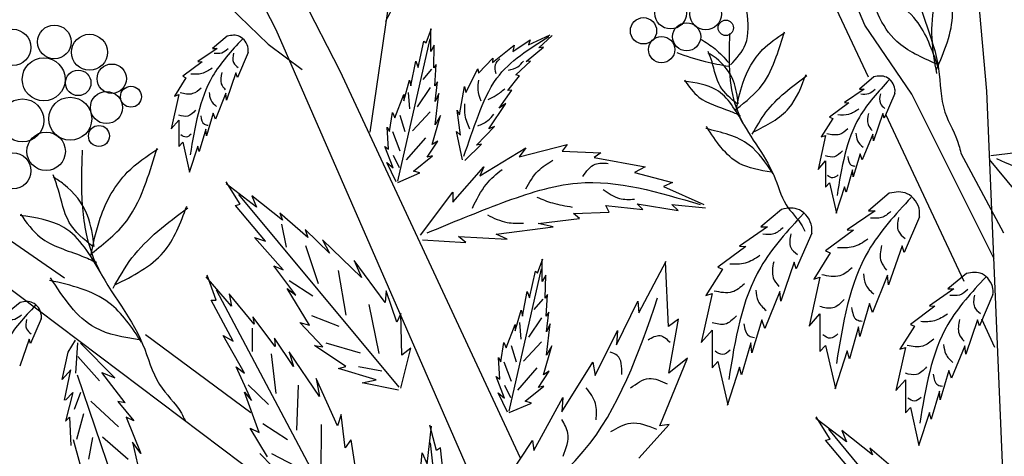
# Model space of a CAD drawing. Units: millimetres. Extents: x 48 to 135.9, y 50 to 140.7.
# Drawn here: x 109.5 to 122.5, y 107.7 to 113.5 of the extents above; entities that cross this region are included whole.
import ezdxf

# ---------------------------------------------------------------- set-up
doc = ezdxf.new("R2010")
doc.units = ezdxf.units.MM
doc.layers.add('Z_Pflanzen', color=7, linetype='Continuous')

# ---------------------------------------------------------------- blocks, each defined once
blk = doc.blocks.new('Z_Gehölz_')
at = {"layer": 'Z_Pflanzen', "lineweight": 30}
for p, q in [((0.723, 21.094), (-0.748, 37.398)), ((-11.679, 28.909), (-7.79, 21.364)), ((-8.631, 21.902), (-12.1, 28.774)), ((-0.834, 21.278), (-3.586, 27.158)), ((-6.852, 24.281), (-7.398, 20.557)), ((-0.884, 21.962), (-1.526, 23.531)), ((-10.005, 22.946), (-8.736, 21.716)), ((-5.025, 13.656), (-8.631, 21.902)), ((-0.265, 21.056), (-0.884, 21.962)), ((-8.736, 21.716), (-8.288, 21.38)), ((-7.79, 21.364), (-5.42, 16.274)), ((0.819, 18.89), (-0.265, 21.056)), ((0.997, 14.51), (0.723, 21.094)), ((0.423, 18.591), (-0.606, 20.791)), ((-6.977, 14.612), (-14.517, 20.286)), ((0.379, 20.279), (0.94, 19.23)), ((-11.414, 18.637), (-13.224, 19.878)), ((-8.965, 16.864), (-10.349, 17.892))]:
    blk.add_line(p, q, dxfattribs=at)
at = {"layer": 'Z_Pflanzen', "color": 74, "lineweight": 30, "true_color": 0x44a009}
for p, q in [((-6.655, 21.731), (-6.584, 21.92)), ((-6.596, 21.619), (-6.596, 21.914)), ((-9.275, 21.819), (-9.467, 21.659)), ((-7.028, 19.912), (-6.603, 21.785)), ((-5.516, 21.617), (-5.288, 21.772)), ((-5.309, 21.705), (-5.025, 21.835)), ((-5.288, 21.772), (-5.309, 21.705)), ((-5.175, 21.665), (-5, 21.828)), ((-9.405, 21.659), (-9.661, 21.484)), ((-9.467, 21.659), (-9.405, 21.659)), ((-6.762, 21.407), (-6.685, 21.755)), ((-6.685, 21.755), (-6.655, 21.731)), ((-6.549, 21.702), (-6.596, 21.619)), ((-6.555, 21.401), (-6.549, 21.702)), ((-5.782, 21.473), (-5.497, 21.701)), ((-5.497, 21.701), (-5.516, 21.617)), ((-5.339, 21.485), (-5.113, 21.673)), ((-5.113, 21.673), (-5.175, 21.665)), ((-8.999, 21.603), (-9.141, 21.276)), ((-5.966, 21.333), (-5.778, 21.53)), ((-5.778, 21.53), (-5.782, 21.473)), ((-9.604, 21.48), (-9.86, 21.291)), ((-9.661, 21.484), (-9.604, 21.48)), ((-6.856, 21.165), (-6.791, 21.489)), ((-6.791, 21.489), (-6.762, 21.407)), ((-6.585, 21.387), (-6.702, 21.251)), ((-6.525, 21.448), (-6.555, 21.401)), ((-6.543, 21.165), (-6.525, 21.448)), ((-6.134, 21.08), (-5.978, 21.39)), ((-5.978, 21.39), (-5.966, 21.333)), ((-5.476, 21.312), (-5.282, 21.489)), ((-5.282, 21.489), (-5.339, 21.485)), ((-9.817, 21.272), (-9.968, 21.031)), ((-9.86, 21.291), (-9.817, 21.272)), ((-9.159, 21.338), (-9.282, 20.979)), ((-9.141, 21.276), (-9.159, 21.338)), ((-5.581, 21.104), (-5.426, 21.299)), ((-5.426, 21.299), (-5.476, 21.312)), ((-0.763, 21.283), (-0.955, 21.123)), ((-6.95, 20.97), (-6.874, 21.242)), ((-6.874, 21.242), (-6.856, 21.165)), ((-6.603, 21.142), (-6.775, 20.889)), ((-6.508, 21.218), (-6.543, 21.165)), ((-6.537, 20.958), (-6.508, 21.218)), ((-6.218, 20.783), (-6.152, 21.157)), ((-6.152, 21.157), (-6.134, 21.08)), ((-0.894, 21.123), (-1.149, 20.948)), ((-0.955, 21.123), (-0.894, 21.123)), ((-9.912, 21.05), (-10.011, 20.6)), ((-9.968, 21.031), (-9.912, 21.05)), ((-9.292, 21.068), (-9.429, 20.728)), ((-9.282, 20.979), (-9.292, 21.068)), ((-7.069, 20.746), (-6.95, 21.053)), ((-6.95, 21.053), (-6.95, 20.97)), ((-6.893, 21.079), (-6.875, 20.862)), ((-6.537, 20.652), (-6.49, 21.065)), ((-6.49, 21.065), (-6.537, 20.958)), ((-5.694, 20.871), (-5.529, 21.111)), ((-5.529, 21.111), (-5.581, 21.104)), ((-0.487, 21.066), (-0.629, 20.74)), ((-5.832, 20.599), (-5.607, 20.934)), ((-5.607, 20.934), (-5.694, 20.871)), ((-1.092, 20.943), (-1.348, 20.754)), ((-1.149, 20.948), (-1.092, 20.943)), ((-9.458, 20.808), (-9.547, 20.506)), ((-9.429, 20.728), (-9.458, 20.808)), ((-7.139, 20.563), (-7.098, 20.817)), ((-7.098, 20.817), (-7.069, 20.746)), ((-7.001, 20.78), (-6.938, 20.563)), ((-6.603, 20.826), (-6.838, 20.572)), ((-6.579, 20.392), (-6.466, 20.775)), ((-6.466, 20.775), (-6.537, 20.652)), ((-6.204, 20.517), (-6.246, 20.847)), ((-6.246, 20.847), (-6.218, 20.783)), ((-1.305, 20.735), (-1.457, 20.494)), ((-1.348, 20.754), (-1.305, 20.735)), ((-0.648, 20.801), (-0.771, 20.442)), ((-0.629, 20.74), (-0.648, 20.801)), ((-10.011, 20.6), (-9.912, 20.714)), ((-9.912, 20.714), (-9.912, 20.369)), ((-7.151, 20.333), (-7.169, 20.622)), ((-7.169, 20.622), (-7.139, 20.563)), ((-5.995, 20.387), (-5.756, 20.632)), ((-5.756, 20.632), (-5.832, 20.599)), ((-9.557, 20.596), (-9.642, 20.303)), ((-9.547, 20.506), (-9.557, 20.596)), ((-7.101, 20.563), (-7.001, 20.31)), ((-6.666, 20.482), (-6.92, 20.192)), ((-6.257, 20.563), (-6.204, 20.517)), ((-6.179, 20.194), (-6.257, 20.563)), ((-1.4, 20.513), (-1.499, 20.064)), ((-1.457, 20.494), (-1.4, 20.513)), ((-0.78, 20.532), (-0.917, 20.192)), ((-0.771, 20.442), (-0.78, 20.532)), ((-9.912, 20.369), (-9.86, 20.426)), ((-9.86, 20.426), (-9.77, 20.028)), ((-9.661, 20.374), (-9.774, 20.024)), ((-9.642, 20.303), (-9.661, 20.374)), ((-7.092, 20.085), (-7.198, 20.368)), ((-7.198, 20.368), (-7.151, 20.333)), ((-6.643, 20.227), (-6.502, 20.439)), ((-6.502, 20.439), (-6.579, 20.392)), ((-6.146, 20.183), (-5.93, 20.399)), ((-5.93, 20.399), (-5.995, 20.387)), ((-5.95, 19.983), (-5.343, 20.351)), ((-5.43, 20.232), (-4.801, 20.394)), ((-5.343, 20.351), (-5.43, 20.232)), ((-4.801, 20.394), (-4.866, 20.308)), ((-7.092, 20.256), (-7.01, 20.093)), ((-6.821, 20.044), (-6.573, 20.245)), ((-6.573, 20.245), (-6.643, 20.227)), ((-4.866, 20.308), (-4.357, 20.286)), ((-4.357, 20.286), (-4.444, 20.221)), ((-4.444, 20.221), (-3.772, 20.102)), ((-0.946, 20.272), (-1.036, 19.97)), ((-0.917, 20.192), (-0.946, 20.272)), ((0.777, 20.251), (1.423, 20.325)), ((-7.051, 19.902), (-7.175, 20.156)), ((-7.175, 20.156), (-7.092, 20.085)), ((-6.307, 19.636), (-5.896, 20.102)), ((-5.896, 20.102), (-5.95, 19.983)), ((-3.772, 20.102), (-3.913, 20.026)), ((-1.499, 20.064), (-1.4, 20.178)), ((-1.4, 20.178), (-1.4, 19.832)), ((0.753, 20.195), (1.09, 19.789)), ((-7.027, 19.896), (-6.738, 20.02)), ((-6.738, 20.02), (-6.821, 20.044)), ((-3.913, 20.026), (-3.414, 19.896)), ((-1.045, 20.059), (-1.13, 19.766)), ((-1.036, 19.97), (-1.045, 20.059)), ((-8.888, 19.571), (-9.29, 19.878)), ((-9.102, 19.607), (-9.286, 19.901)), ((-3.414, 19.896), (-3.534, 19.842)), ((-3.534, 19.842), (-3.003, 19.604)), ((-1.4, 19.832), (-1.348, 19.889)), ((-1.348, 19.889), (-1.258, 19.492)), ((-1.149, 19.837), (-1.263, 19.487)), ((-1.13, 19.766), (-1.149, 19.837)), ((-7.011, 17.203), (-9.121, 19.735)), ((-8.951, 19.721), (-8.888, 19.571)), ((-8.547, 19.4), (-8.951, 19.721)), ((-6.73, 19.203), (-6.307, 19.766)), ((-6.307, 19.766), (-6.307, 19.636)), ((-0.561, 19.752), (-0.836, 19.523)), ((-9.165, 19.592), (-9.102, 19.607)), ((-8.771, 19.124), (-9.165, 19.592)), ((-4.249, 19.506), (-4.292, 19.593)), ((-4.292, 19.593), (-3.804, 19.539)), ((-3.88, 19.615), (-3.338, 19.528)), ((-3.804, 19.539), (-3.88, 19.615)), ((-3.425, 19.604), (-2.981, 19.561)), ((-3.338, 19.528), (-3.425, 19.604)), ((-8.214, 19.17), (-8.581, 19.489)), ((-8.581, 19.489), (-8.547, 19.4)), ((-4.715, 19.485), (-4.249, 19.506)), ((-4.639, 19.42), (-4.715, 19.485)), ((-1.979, 19.539), (-2.254, 19.309)), ((-0.747, 19.523), (-1.114, 19.272)), ((-0.836, 19.523), (-0.747, 19.523)), ((-0.164, 19.442), (-0.367, 18.973)), ((-8.559, 19.345), (-8.497, 19.043)), ((-5.733, 19.214), (-4.985, 19.312)), ((-5.18, 19.355), (-4.639, 19.42)), ((-4.985, 19.312), (-5.18, 19.355)), ((-2.166, 19.309), (-2.532, 19.058)), ((-2.254, 19.309), (-2.166, 19.309)), ((-8.249, 19.274), (-8.214, 19.17)), ((-7.926, 18.963), (-8.249, 19.274)), ((-6.231, 19.182), (-5.592, 19.149)), ((-6.134, 19.106), (-6.231, 19.182)), ((-5.592, 19.149), (-5.733, 19.214)), ((-1.582, 19.228), (-1.785, 18.76)), ((-1.033, 19.265), (-1.399, 18.994)), ((-1.114, 19.272), (-1.033, 19.265)), ((-8.54, 18.744), (-8.914, 19.17)), ((-8.914, 19.17), (-8.771, 19.124)), ((-8.245, 19.066), (-8.079, 18.567)), ((-8.022, 19.138), (-7.926, 18.963)), ((-7.508, 18.644), (-8.022, 19.138)), ((-6.704, 19.142), (-6.134, 19.106)), ((-2.451, 19.052), (-2.817, 18.78)), ((-2.532, 19.058), (-2.451, 19.052)), ((-0.394, 19.062), (-0.571, 18.546)), ((-0.367, 18.973), (-0.394, 19.062)), ((-1.338, 18.967), (-1.556, 18.621)), ((-1.399, 18.994), (-1.338, 18.967)), ((-8.662, 18.8), (-8.54, 18.744)), ((-8.373, 18.412), (-8.662, 18.8)), ((-7.197, 18.317), (-7.603, 18.869)), ((-7.603, 18.869), (-7.508, 18.644)), ((-5.19, 18.703), (-5.119, 18.892)), ((-5.131, 18.591), (-5.131, 18.886)), ((-3.856, 18.178), (-3.496, 18.859)), ((-3.465, 17.999), (-3.507, 18.851)), ((-1.812, 18.848), (-1.989, 18.332)), ((-1.785, 18.76), (-1.812, 18.848)), ((-9.421, 18.348), (-9.54, 18.673)), ((-7.814, 18.736), (-7.713, 18.151)), ((-5.563, 16.884), (-5.137, 18.757)), ((-5.296, 18.378), (-5.219, 18.727)), ((-5.219, 18.727), (-5.19, 18.703)), ((-5.083, 18.673), (-5.131, 18.591)), ((-5.089, 18.373), (-5.083, 18.673)), ((-2.756, 18.753), (-2.974, 18.407)), ((-2.817, 18.78), (-2.756, 18.753)), ((-0.585, 18.675), (-0.781, 18.186)), ((-0.571, 18.546), (-0.585, 18.675)), ((0.454, 18.695), (0.211, 18.494)), ((-9.219, 18.268), (-9.549, 18.652)), ((-8.461, 18.605), (-8.146, 18.403)), ((-1.474, 18.648), (-1.617, 18.003)), ((-1.556, 18.621), (-1.474, 18.648)), ((-7.869, 15.565), (-9.413, 18.477)), ((-8.921, 18.031), (-9.25, 18.428)), ((-9.25, 18.428), (-9.219, 18.268)), ((-8.485, 18.498), (-8.373, 18.412)), ((-8.19, 18.018), (-8.485, 18.498)), ((-7.181, 18.471), (-7.197, 18.317)), ((-7.04, 18.056), (-7.181, 18.471)), ((-5.39, 18.137), (-5.325, 18.461)), ((-5.325, 18.461), (-5.296, 18.378)), ((-5.06, 18.42), (-5.089, 18.373)), ((-5.077, 18.137), (-5.06, 18.42)), ((-2.892, 18.434), (-3.035, 17.79)), ((-2.974, 18.407), (-2.892, 18.434)), ((-2.003, 18.461), (-2.199, 17.973)), ((-1.989, 18.332), (-2.003, 18.461)), ((0.289, 18.494), (-0.033, 18.273)), ((0.211, 18.494), (0.289, 18.494)), ((0.803, 18.422), (0.624, 18.01)), ((-11.998, 18.316), (-12.19, 18.157)), ((-9.486, 18.345), (-9.421, 18.348)), ((-9.196, 17.807), (-9.486, 18.345)), ((-7.411, 18.291), (-7.28, 17.644)), ((-5.119, 18.359), (-5.237, 18.223)), ((-4.152, 17.757), (-3.87, 18.331)), ((-3.87, 18.331), (-3.856, 18.178)), ((-0.822, 18.302), (-0.951, 17.867)), ((-0.781, 18.186), (-0.822, 18.302)), ((-0.033, 18.273), (0.038, 18.267)), ((-8.167, 18.145), (-7.805, 18.005)), ((-6.99, 18.171), (-7.04, 18.056)), ((-6.975, 17.624), (-6.99, 18.171)), ((-5.485, 17.942), (-5.408, 18.213)), ((-5.408, 18.213), (-5.39, 18.137)), ((-5.042, 18.19), (-5.077, 18.137)), ((-5.072, 17.93), (-5.042, 18.19)), ((-1.617, 18.003), (-1.474, 18.166)), ((-1.474, 18.166), (-1.474, 17.671)), ((0.038, 18.267), (-0.284, 18.028)), ((-11.721, 18.1), (-11.863, 17.774)), ((-8.641, 17.737), (-8.935, 18.125)), ((-8.935, 18.125), (-8.921, 18.031)), ((-8.015, 17.731), (-8.317, 18.051)), ((-8.317, 18.051), (-8.19, 18.018)), ((-5.603, 17.718), (-5.485, 18.025)), ((-5.485, 18.025), (-5.485, 17.942)), ((-5.427, 18.051), (-5.409, 17.834)), ((-5.137, 18.114), (-5.309, 17.861)), ((-5.072, 17.623), (-5.024, 18.036)), ((-5.024, 18.036), (-5.072, 17.93)), ((-3.337, 18.097), (-3.465, 17.999)), ((-3.462, 17.384), (-3.337, 18.097)), ((-2.24, 18.088), (-2.369, 17.654)), ((-2.199, 17.973), (-2.24, 18.088)), ((-0.284, 18.028), (-0.231, 18.004)), ((0.6, 18.088), (0.444, 17.634)), ((0.624, 18.01), (0.6, 18.088)), ((0.828, 17.725), (0.655, 18.095)), ((-9.048, 17.387), (-9.327, 17.881)), ((-9.327, 17.881), (-9.196, 17.807)), ((-8.944, 17.979), (-8.945, 17.671)), ((-4.434, 17.353), (-4.139, 17.945)), ((-4.139, 17.945), (-4.152, 17.757)), ((-3.035, 17.79), (-2.892, 17.953)), ((-2.892, 17.953), (-2.892, 17.457)), ((-0.965, 17.996), (-1.087, 17.576)), ((-0.951, 17.867), (-0.965, 17.996)), ((-0.231, 18.004), (-0.422, 17.7)), ((-11.882, 17.835), (-12.005, 17.476)), ((-11.863, 17.774), (-11.882, 17.835)), ((-11.367, 17.664), (-11.271, 17.82)), ((-11.267, 17.388), (-11.24, 17.783)), ((-10.752, 17.324), (-11.206, 17.781)), ((-8.402, 17.475), (-8.654, 17.846)), ((-8.654, 17.846), (-8.641, 17.737)), ((-8.126, 17.752), (-8.015, 17.731)), ((-7.713, 17.475), (-8.126, 17.752)), ((-7.975, 17.783), (-7.526, 17.655)), ((-5.674, 17.535), (-5.632, 17.789)), ((-5.632, 17.789), (-5.603, 17.718)), ((-5.536, 17.752), (-5.472, 17.535)), ((-5.137, 17.798), (-5.373, 17.544)), ((-2.383, 17.783), (-2.505, 17.362)), ((-2.369, 17.654), (-2.383, 17.783)), ((-1.474, 17.671), (-1.399, 17.752)), ((-1.399, 17.752), (-1.27, 17.182)), ((-11.446, 17.301), (-11.367, 17.664)), ((-8.694, 17.641), (-8.634, 17.119)), ((-8.059, 17.077), (-8.46, 17.666)), ((-8.46, 17.666), (-8.402, 17.475)), ((-6.989, 17.189), (-6.857, 17.713)), ((-6.857, 17.713), (-6.975, 17.624)), ((-5.113, 17.364), (-5.001, 17.747)), ((-5.001, 17.747), (-5.072, 17.623)), ((-1.114, 17.678), (-1.277, 17.175)), ((-1.087, 17.576), (-1.114, 17.678)), ((-0.35, 17.724), (-0.476, 17.156)), ((-0.422, 17.7), (-0.35, 17.724)), ((0.433, 17.747), (0.259, 17.318)), ((0.444, 17.634), (0.433, 17.747)), ((-10.954, 17.286), (-11.242, 17.605)), ((-5.686, 17.305), (-5.703, 17.594)), ((-5.703, 17.594), (-5.674, 17.535)), ((-5.635, 17.535), (-5.536, 17.282)), ((-4.87, 16.876), (-4.463, 17.529)), ((-4.463, 17.529), (-4.434, 17.353)), ((-3.583, 16.691), (-3.215, 17.583)), ((-3.215, 17.583), (-3.462, 17.384)), ((-2.892, 17.457), (-2.817, 17.539)), ((-2.817, 17.539), (-2.688, 16.969)), ((-11.332, 17.428), (-11.446, 17.301)), ((-11.414, 17.031), (-11.332, 17.428)), ((-11.247, 17.363), (-10.451, 15.019)), ((-10.618, 16.997), (-10.924, 17.393)), ((-10.924, 17.393), (-10.752, 17.324)), ((-8.953, 17.028), (-9.157, 17.467)), ((-9.157, 17.467), (-9.048, 17.387)), ((-7.811, 17.447), (-7.713, 17.475)), ((-7.314, 17.297), (-7.811, 17.447)), ((-7.546, 17.475), (-7.239, 17.416)), ((-5.201, 17.454), (-5.454, 17.164)), ((-5.178, 17.199), (-5.036, 17.411)), ((-5.036, 17.411), (-5.113, 17.364)), ((-2.532, 17.464), (-2.695, 16.962)), ((-2.505, 17.362), (-2.532, 17.464)), ((0.223, 17.419), (0.11, 17.037)), ((0.259, 17.318), (0.223, 17.419)), ((-9, 17.234), (-8.733, 16.972)), ((-8.105, 17.317), (-8.059, 17.077)), ((-7.822, 16.693), (-8.105, 17.317)), ((-7.497, 17.258), (-7.314, 17.297)), ((-7.022, 17.163), (-7.497, 17.258)), ((-5.627, 17.057), (-5.733, 17.34)), ((-5.733, 17.34), (-5.686, 17.305)), ((-0.476, 17.156), (-0.35, 17.3)), ((-0.35, 17.3), (-0.35, 16.864)), ((-11.306, 17.132), (-11.404, 16.755)), ((-11.402, 17.03), (-11.306, 17.132)), ((-11.283, 16.914), (-11.2, 17.134)), ((-8.855, 16.604), (-9.045, 17.135)), ((-9.045, 17.135), (-8.953, 17.028)), ((-8.339, 17.23), (-8.362, 16.636)), ((-5.585, 16.874), (-5.709, 17.128)), ((-5.709, 17.128), (-5.627, 17.057)), ((-5.626, 17.227), (-5.545, 17.064)), ((-5.355, 17.016), (-5.107, 17.216)), ((-5.107, 17.216), (-5.178, 17.199)), ((0.098, 17.15), (-0.01, 16.78)), ((0.11, 17.037), (0.098, 17.15)), ((-10.707, 16.681), (-11.071, 17.018)), ((-10.618, 16.997), (-10.712, 17.011)), ((-10.712, 17.011), (-10.502, 16.757)), ((-5.562, 16.868), (-5.272, 16.992)), ((-5.272, 16.992), (-5.355, 17.016)), ((-5.24, 16.367), (-4.857, 17.065)), ((-4.857, 17.065), (-4.87, 16.876)), ((-11.253, 16.518), (-11.159, 16.856)), ((-0.35, 16.864), (-0.284, 16.936)), ((-0.284, 16.936), (-0.171, 16.434)), ((-0.033, 16.87), (-0.177, 16.428)), ((-0.01, 16.78), (-0.033, 16.87)), ((-11.404, 16.755), (-11.348, 16.807)), ((-11.348, 16.807), (-11.332, 16.434)), ((-10.606, 16.808), (-10.411, 16.331)), ((-10.502, 16.757), (-10.606, 16.808)), ((-8.807, 16.725), (-8.481, 16.513)), ((-7.775, 16.84), (-7.822, 16.693)), ((-7.722, 16.405), (-7.775, 16.84)), ((-1.124, 16.483), (-1.526, 16.79)), ((-1.338, 16.519), (-1.522, 16.813)), ((-8.973, 16.663), (-8.855, 16.604)), ((-8.743, 16.287), (-8.973, 16.663)), ((-8.037, 16.711), (-8.042, 16.051)), ((-6.643, 16.19), (-6.587, 16.69)), ((-6.522, 16.368), (-6.606, 16.702)), ((-3.858, 16.266), (-3.459, 16.71)), ((-3.459, 16.71), (-3.583, 16.691)), ((0.753, 14.115), (-1.357, 16.647)), ((-0.783, 16.312), (-1.187, 16.633)), ((-1.187, 16.633), (-1.124, 16.483)), ((-11.302, 16.513), (-11.215, 16.194)), ((-11.096, 16.253), (-11.044, 16.54)), ((-10.579, 16.248), (-10.915, 16.542)), ((-10.411, 16.331), (-10.519, 16.48)), ((-10.519, 16.48), (-10.403, 15.957)), ((-7.649, 16.508), (-7.722, 16.405)), ((-7.649, 16.508), (-7.545, 15.85)), ((-6.237, 13.214), (-6.6, 16.47)), ((-5.668, 15.879), (-5.257, 16.501)), ((-5.257, 16.501), (-5.24, 16.367)), ((-1.401, 16.504), (-1.338, 16.519)), ((-1.006, 16.036), (-1.401, 16.504)), ((-8.5, 15.975), (-8.847, 16.331)), ((-8.693, 16.331), (-8.28, 16.113)), ((-6.755, 15.828), (-6.707, 16.339)), ((-6.707, 16.339), (-6.643, 16.19)), ((-6.467, 16.403), (-6.522, 16.368)), ((-6.403, 15.798), (-6.467, 16.403)), ((-0.449, 16.082), (-0.817, 16.401)), ((-0.817, 16.401), (-0.783, 16.312))]:
    blk.add_line(p, q, dxfattribs=at)
for centre, radius in [((-3.439, 22.121), 0.207), ((-2.978, 22.11), 0.207), ((-3.796, 21.89), 0.173), ((-2.713, 21.929), 0.101), ((-12.095, 21.672), 0.238), ((-11.549, 21.743), 0.222), ((-3.228, 21.811), 0.185), ((-11.086, 21.607), 0.237), ((-3.558, 21.643), 0.173), ((-11.688, 21.251), 0.283), ((-10.793, 21.26), 0.193), ((-11.235, 21.205), 0.168), ((-10.541, 21.023), 0.138), ((-11.97, 20.711), 0.283), ((-11.34, 20.732), 0.283), ((-10.864, 20.88), 0.211), ((-10.962, 20.506), 0.138), ((-11.657, 20.304), 0.253), ((-12.094, 20.048), 0.237)]:
    blk.add_circle(centre, radius, dxfattribs=at)
at = {"layer": 'Z_Pflanzen', "lineweight": 30}
for points in [[(-0.055, 24.062), (-0.238, 23.323), (-0.26, 22.642), (0.086, 21.391), (0.17, 20.821), (0.356, 20.383), (0.379, 20.279)], [(-2.663, 21.856), (-2.66, 21.3), (-2.552, 20.814), (-2.081, 19.99), (-1.919, 19.602), (-1.709, 19.325), (-1.673, 19.256)], [(-11.183, 20.321), (-11.179, 19.56), (-11.032, 18.896), (-10.387, 17.768), (-10.165, 17.237), (-9.877, 16.858), (-9.829, 16.763)]]:
    blk.add_spline(points, degree=3, dxfattribs=at)
at = {"layer": 'Z_Pflanzen', "color": 74, "lineweight": 30, "true_color": 0x44a009}
for points in [[(-7.187, 22.016), (-6.667, 22.817), (-5.509, 23.522), (-5.368, 23.6)], [(0.065, 21.327), (0.002, 21.792), (0.142, 22.767)], [(0.057, 21.374), (0.271, 22.114), (0.118, 22.778)], [(0.079, 21.418), (-0.208, 22.027), (-0.893, 22.505)], [(0.057, 21.455), (-0.463, 21.75), (-0.873, 22.537)], [(-2.649, 21.441), (-2.454, 21.713), (-2.434, 22.147)], [(-9.074, 21.782), (-9.467, 21.291), (-9.76, 20.26)], [(-6.159, 20.239), (-5.969, 20.779), (-5.726, 21.265), (-5.042, 21.814)], [(-3.044, 21.782), (-2.854, 21.651), (-2.676, 21.471)], [(-2.579, 20.838), (-2.489, 21.202), (-2.228, 21.642), (-1.936, 21.867)], [(-2.57, 20.864), (-2.234, 21.177), (-2.048, 21.547), (-1.94, 21.876)], [(-9.261, 21.653), (-9.347, 21.597), (-9.447, 21.592)], [(-9.191, 21.597), (-9.191, 21.471), (-9.13, 21.406)], [(-5.735, 21.324), (-5.743, 21.446), (-5.687, 21.52)], [(-3.359, 21.603), (-2.985, 21.486), (-2.671, 21.424)], [(-2.557, 20.925), (-2.787, 21.16), (-2.894, 21.48), (-2.943, 21.619)], [(-2.548, 20.93), (-2.612, 21.227), (-2.841, 21.528), (-2.943, 21.597)], [(-9.473, 21.397), (-9.608, 21.328), (-9.751, 21.319)], [(-5.574, 21.372), (-5.449, 21.417), (-5.376, 21.492)], [(-9.347, 21.341), (-9.352, 21.193), (-9.3, 21.115)], [(-2.366, 20.528), (-2.184, 20.818), (-1.648, 21.3)], [(-2.349, 20.559), (-1.882, 20.873), (-1.657, 21.317)], [(-9.616, 21.137), (-9.729, 21.063), (-9.894, 21.072)], [(-5.934, 20.964), (-5.973, 21.114), (-5.961, 21.242)], [(-5.839, 20.985), (-5.736, 21.041), (-5.622, 21.127)], [(-2.481, 20.667), (-2.839, 21.112), (-3.26, 21.227)], [(-3.256, 21.24), (-3.066, 21.018), (-2.666, 20.837), (-2.526, 20.777)], [(-0.562, 21.246), (-0.955, 20.754), (-1.248, 19.724)], [(-9.512, 21.08), (-9.491, 20.981), (-9.417, 20.894)], [(-0.749, 21.117), (-0.835, 21.06), (-0.935, 21.056)], [(-0.679, 21.06), (-0.679, 20.934), (-0.618, 20.869)], [(-6.081, 20.594), (-6.143, 20.778), (-6.148, 20.93)], [(-9.69, 20.846), (-9.794, 20.768), (-9.912, 20.781)], [(-9.621, 20.773), (-9.573, 20.66), (-9.525, 20.647)], [(-5.975, 20.64), (-5.844, 20.71), (-5.764, 20.794)], [(-0.961, 20.861), (-1.096, 20.791), (-1.239, 20.783)], [(-0.835, 20.804), (-0.84, 20.657), (-0.788, 20.579)], [(-2.091, 20.008), (-2.405, 20.387), (-2.976, 20.603)], [(-2.113, 20.03), (-2.535, 20.146), (-2.967, 20.629)], [(-9.747, 20.53), (-9.816, 20.491), (-9.886, 20.521)], [(-1.105, 20.6), (-1.217, 20.527), (-1.382, 20.535)], [(-1, 20.544), (-0.979, 20.444), (-0.905, 20.358)], [(-11.056, 18.964), (-10.597, 19.392), (-10.342, 19.898), (-10.195, 20.348)], [(-11.068, 18.928), (-10.945, 19.426), (-10.589, 20.028), (-10.189, 20.336)], [(-1.178, 20.31), (-1.283, 20.232), (-1.4, 20.245)], [(-1.109, 20.236), (-1.061, 20.123), (-1.013, 20.11)], [(-5.345, 19.809), (-5.183, 20.047), (-4.988, 20.187)], [(-4.595, 19.972), (-4.433, 20.134), (-4.259, 20.145)], [(0.851, 20.209), (1.749, 19.797), (2.546, 19.3), (3.38, 18.038)], [(-11.038, 19.048), (-11.352, 19.369), (-11.499, 19.806), (-11.566, 19.997)], [(-11.026, 19.054), (-11.113, 19.461), (-11.427, 19.872), (-11.566, 19.967)], [(-6.048, 19.558), (-5.863, 19.872), (-5.658, 20.067)], [(-1.235, 19.993), (-1.304, 19.954), (-1.374, 19.985)], [(-6.642, 19.231), (-5.649, 19.629), (-4.665, 19.886), (-3.052, 19.603)], [(-5.199, 19.701), (-4.993, 19.625), (-4.733, 19.571)], [(-4.328, 19.804), (-4.111, 19.685), (-3.916, 19.674)], [(-0.272, 19.699), (-0.836, 18.994), (-1.257, 17.515)], [(-10.753, 18.546), (-10.114, 18.976), (-9.806, 19.584)], [(-10.934, 18.695), (-11.424, 19.303), (-12, 19.461)], [(-11.995, 19.479), (-11.735, 19.175), (-11.188, 18.927), (-10.995, 18.844)], [(-10.777, 18.504), (-10.528, 18.901), (-9.794, 19.56)], [(-5.851, 19.467), (-5.591, 19.369), (-5.375, 19.358)], [(-1.69, 19.486), (-2.254, 18.78), (-2.675, 17.301)], [(-0.539, 19.514), (-0.664, 19.433), (-0.807, 19.427)], [(-0.44, 19.433), (-0.44, 19.252), (-0.353, 19.159)], [(-1.957, 19.3), (-2.082, 19.219), (-2.225, 19.213)], [(-1.858, 19.219), (-1.858, 19.039), (-1.771, 18.946)], [(-0.845, 19.147), (-1.038, 19.047), (-1.243, 19.035)], [(-0.664, 19.066), (-0.67, 18.854), (-0.596, 18.742)], [(-2.263, 18.933), (-2.456, 18.833), (-2.661, 18.821)], [(-2.082, 18.852), (-2.088, 18.64), (-2.014, 18.528)], [(-1.05, 18.773), (-1.212, 18.667), (-1.449, 18.68)], [(-0.901, 18.692), (-0.87, 18.549), (-0.764, 18.424)], [(-10.401, 17.793), (-10.83, 18.312), (-11.611, 18.606)], [(-10.431, 17.823), (-11.008, 17.981), (-11.6, 18.642)], [(-2.468, 18.56), (-2.63, 18.454), (-2.867, 18.466)], [(0.707, 18.649), (0.211, 18.028), (-0.159, 16.727)], [(-2.319, 18.479), (-2.288, 18.335), (-2.182, 18.211)], [(0.472, 18.486), (0.363, 18.414), (0.236, 18.409)], [(0.56, 18.414), (0.56, 18.256), (0.637, 18.173)], [(-11.797, 18.28), (-12.19, 17.788), (-12.483, 16.758)], [(-5.577, 15.48), (-4.588, 16.354), (-3.61, 18.376)], [(-1.156, 18.356), (-1.306, 18.244), (-1.474, 18.263)], [(-11.983, 18.15), (-12.07, 18.094), (-12.17, 18.09)], [(-2.574, 18.142), (-2.724, 18.03), (-2.892, 18.049)], [(-1.057, 18.25), (-0.988, 18.088), (-0.919, 18.07)], [(0.204, 18.163), (0.034, 18.075), (-0.147, 18.064)], [(-11.914, 18.094), (-11.914, 17.968), (-11.853, 17.903)], [(-2.475, 18.037), (-2.406, 17.875), (-2.337, 17.856)], [(0.363, 18.091), (0.357, 17.905), (0.423, 17.806)], [(-3.736, 17.824), (-3.578, 17.88), (-3.446, 17.792)], [(-1.237, 17.902), (-1.337, 17.845), (-1.437, 17.889)], [(0.023, 17.834), (-0.12, 17.741), (-0.328, 17.752)], [(0.154, 17.763), (0.182, 17.637), (0.275, 17.527)], [(-4.083, 17.368), (-4.141, 17.618), (-4.235, 17.663)], [(-2.655, 17.688), (-2.755, 17.632), (-2.855, 17.676)], [(-0.07, 17.467), (-0.202, 17.368), (-0.35, 17.385)], [(0.017, 17.374), (0.078, 17.231), (0.138, 17.215)], [(-3.967, 17.191), (-3.723, 17.315), (-3.486, 17.245)], [(-4.419, 16.771), (-4.428, 16.985), (-4.549, 17.191)], [(-0.142, 17.067), (-0.229, 17.018), (-0.317, 17.056)], [(-4.854, 16.293), (-4.791, 16.596), (-4.871, 16.777)], [(-4.224, 16.617), (-3.964, 16.729), (-3.627, 16.651)]]:
    blk.add_spline(points, degree=3, dxfattribs=at)
for points in [[(-8.999, 21.603), (-8.997, 21.621), (-8.992, 21.705), (-9.097, 21.845), (-9.217, 21.833), (-9.275, 21.819)], [(-0.487, 21.066), (-0.486, 21.085), (-0.48, 21.168), (-0.585, 21.308), (-0.706, 21.297), (-0.763, 21.283)], [(-0.164, 19.442), (-0.162, 19.469), (-0.154, 19.588), (-0.305, 19.789), (-0.478, 19.772), (-0.561, 19.752)], [(-1.582, 19.228), (-1.58, 19.255), (-1.573, 19.375), (-1.723, 19.576), (-1.896, 19.559), (-1.979, 19.539)], [(0.803, 18.422), (0.804, 18.446), (0.811, 18.551), (0.678, 18.728), (0.527, 18.713), (0.454, 18.695)], [(-11.721, 18.1), (-11.72, 18.119), (-11.715, 18.202), (-11.82, 18.342), (-11.94, 18.331), (-11.998, 18.316)]]:
    blk.add_open_spline(points, degree=3, knots=[0, 0, 0, 0, 0.160852, 0.70796, 1.182489, 1.182489, 1.182489, 1.182489], dxfattribs=at)

msp = doc.modelspace()

# ---------------------------------------------------------------- block references
at = {"layer": 'Z_Pflanzen', "color": 74, "true_color": 0x44a009}
msp.add_blockref('Z_Gehölz_', (121.508, 91.438), dxfattribs=at)

doc.saveas('drawing.dxf')
